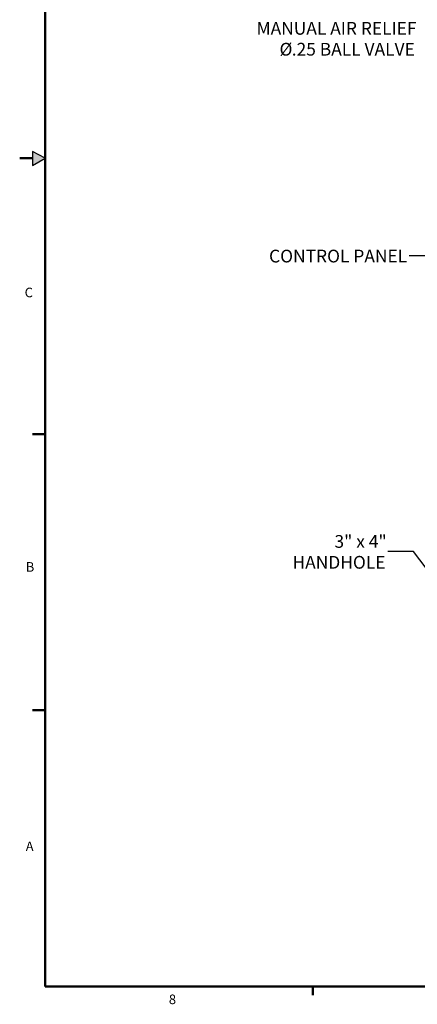
# Model space of a CAD drawing. Units: inches. Extents: x -2 to 213, y -2 to 165.
# Drawn here: x -2 to 37, y -1 to 95 of the extents above; entities that cross this region are included whole.
import ezdxf

# ---------------------------------------------------------------- set-up
doc = ezdxf.new("R2010")
doc.units = ezdxf.units.IN
doc.header["$MEASUREMENT"] = 0
doc.layers.add('BORDER', color=7, linetype='Continuous', lineweight=50)
doc.layers.add('DIMENSION', color=7, linetype='Continuous')
doc.layers.add('FORMAT', color=7, linetype='Continuous')
doc.styles.add('SLDTEXTSTYLE0', font='TXT', dxfattribs={"width": 0.75})
doc.styles.add('SLDTEXTSTYLE3', font='TXT', dxfattribs={"width": 0.678571})
doc.dimstyles.get("Standard").update_dxf_attribs({"dimtxt": 0.18, "dimasz": 0.18, "dimexe": 0.18, "dimexo": 0.0625, "dimgap": 0.09, "dimtad": 0, "dimtih": 1, "dimtoh": 1, "dimdec": 4, "dimzin": 0, "dimdsep": 46, "dimtxsty": 'Standard', "dimcen": 0.09, "dimadec": 0, "dimazin": 0, "dimtfac": 1, "dimtdec": 4, "dimtofl": 0, "dimtmove": 0, "dimatfit": 3, "dimfxl": 0, "dimtolj": 1, "dimtzin": 0, "dimarcsym": 0})

# ---------------------------------------------------------------- blocks, each defined once
blk = doc.blocks.new('SW_NOTE_0_8')
at = {"layer": 'DIMENSION', "color": 0, "char_height": 0.125, "attachment_point": 3, "style": 'SLDTEXTSTYLE0'}
for s, insert in [('MANUAL AIR RELIEF', (-0.0208, 0.1638)), ('%%c', (-1.2377, -0.0412)), ('.25 BALL VALVE', (-0.0374, -0.0412))]:
    blk.add_mtext(s, dxfattribs=dict(at, insert=insert))
blk = doc.blocks.new('SW_NOTE_0_10')
at = {"layer": 'DIMENSION', "color": 0, "char_height": 0.125, "attachment_point": 3}
for s, insert, style in [('3" x 4"', (-0.0123, 0.1618), 'SLDTEXTSTYLE3'), ('HANDHOLE', (-0.0239, -0.0432), 'SLDTEXTSTYLE0')]:
    blk.add_mtext(s, dxfattribs=dict(at, insert=insert, style=style))

msp = doc.modelspace()

# ---------------------------------------------------------------- hatches: boundary and pattern name
at = {"layer": 'FORMAT'}
msp.add_hatch(color=256, dxfattribs=at).paths.add_polyline_path([(-0.717, 80.928), (0.523, 81.661), (-0.717, 82.316)], flags=0)

# ---------------------------------------------------------------- linework, layer by layer
at = {"layer": 'BORDER'}
for p, q in [((0.523, 162.911), (0.523, 0.411)), ((-0.717, 81.661), (-1.977, 81.661)), ((0.523, 54.581), (-0.727, 54.581)), ((0.523, 27.501), (-0.727, 27.501)), ((0.523, 0.411), (210.523, 0.411)), ((26.773, 0.411), (26.773, -0.437))]:
    msp.add_line(p, q, dxfattribs=at)
at = {"layer": 'FORMAT'}
for p, q in [((-0.717, 82.316), (-0.717, 80.928)), ((0.523, 81.661), (-0.717, 82.316)), ((-0.717, 80.928), (0.523, 81.661))]:
    msp.add_line(p, q, dxfattribs=at)

# ---------------------------------------------------------------- block references
at = {"layer": 'DIMENSION', "xscale": 10, "yscale": 10, "zscale": 10}
for name, p in [('SW_NOTE_0_8', (37.149, 93.374)), ('SW_NOTE_0_10', (34.141, 43.07))]:
    msp.add_blockref(name, p, dxfattribs=at)

# ---------------------------------------------------------------- texts
at = {"layer": 'BORDER', "color": 7, "char_height": 0.937, "attachment_point": 1, "style": 'SLDTEXTSTYLE0'}
for s, insert in [('C', (-1.494, 68.947)), ('B', (-1.383, 42.033)), ('A', (-1.387, 14.628)), ('8', (12.652, -0.383))]:
    msp.add_mtext(s, dxfattribs=dict(at, insert=insert))
at = {"layer": 'DIMENSION', "insert": (36.025, 72.674), "char_height": 1.25, "attachment_point": 3, "style": 'SLDTEXTSTYLE0'}
msp.add_mtext('CONTROL PANEL', dxfattribs=at)

# ---------------------------------------------------------------- leaders
at = {"layer": 'DIMENSION'}
for points in [[(45.271, 64.138), (38.717, 72.078), (36.217, 72.078)], [(39.775, 38.942), (36.641, 43.07), (34.141, 43.07)]]:
    msp.add_leader(points, dimstyle='Standard', override={"dimscale": 10, "dimtxt": 0.125, "dimasz": 0.13, "dimexe": 0.125, "dimexo": 0.05, "dimgap": 0.06, "dimdec": 2, "dimadec": 2, "dimtdec": 2}, dxfattribs=at)

doc.saveas('drawing.dxf')
